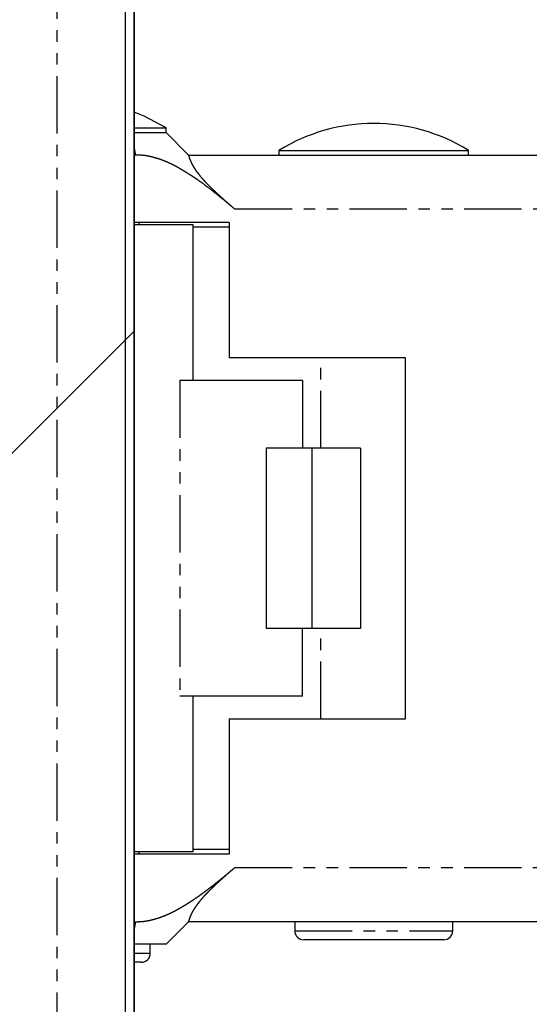
# Model space of a CAD drawing. Extents: x 3323 to 15903, y -8402 to 3697.
# Drawn here: x 7073 to 7085, y 1231 to 1253 of the extents above; entities that cross this region are included whole.
import ezdxf

# ---------------------------------------------------------------- set-up
doc = ezdxf.new("R2010")
doc.units = 0
doc.linetypes.add('PHANTOM', pattern=[2.54, 1.27, -0.254, 0.254, -0.254, 0.254, -0.254])
doc.layers.get('0').update_dxf_attribs({"linetype": 'CONTINUOUS'})
doc.layers.add('__', color=7, linetype='CONTINUOUS')
doc.layers.add('________2D', color=7, linetype='CONTINUOUS')

# ---------------------------------------------------------------- blocks, each defined once
blk = doc.blocks.new('____-31')
at = {"color": 17, "linetype": 'PHANTOM'}
for p, q in [((-208.7, 180), (-208.7, 223)), ((-206.957, 210), (-207, 210.192)), ((-195.874, 208.8), (-204.768, 208.8)), ((-202.864, 203.5), (-202.864, 205.5)), ((-205.982, 205), (-205.982, 198)), ((-202.864, 197.5), (-202.864, 199.5)), ((-204.768, 194.2), (-195.874, 194.2)), ((-207, 192.808), (-206.957, 193)), ((-203.44, 192.8), (-199.94, 192.8)), ((-207, 192.3), (-206.64, 192.3))]:
    blk.add_line(p, q, dxfattribs=at)
at = {"color": 17, "linetype": 'CONTINUOUS'}
for p, q in [((-207.2, 223), (-207.2, 180)), ((-207, 223), (-207, 180)), ((-207, 210.6), (-206.29, 210.6)), ((-207, 210.5), (-206.29, 210.5)), ((-206.29, 210.5), (-206.29, 210.6)), ((-205.79, 210), (-206.29, 210.5)), ((-203.79, 210.1), (-203.79, 210)), ((-203.79, 210.1), (-199.59, 210.1)), ((-199.59, 210), (-199.59, 210.1)), ((-206.957, 210), (-207, 210)), ((-205.79, 210), (-196.14, 210)), ((-204.89, 208.5), (-207, 208.5)), ((-206.89, 208.45), (-206.89, 208.5)), ((-204.89, 208.5), (-204.89, 205.5)), ((-205.69, 208.45), (-207, 208.45)), ((-205.69, 205), (-205.69, 208.45)), ((-204.89, 208.4), (-205.69, 208.4)), ((-200.99, 205.5), (-204.89, 205.5)), ((-200.99, 197.5), (-200.99, 205.5)), ((-203.269, 205), (-205.982, 205)), ((-203.269, 205), (-203.269, 203.5)), ((-204.07, 203.5), (-204.07, 199.5)), ((-203.063, 203.5), (-204.07, 203.5)), ((-203.063, 203.5), (-203.063, 199.5)), ((-201.984, 203.5), (-203.063, 203.5)), ((-201.984, 203.5), (-201.984, 199.5)), ((-203.063, 199.5), (-204.07, 199.5)), ((-203.269, 198), (-203.269, 199.5)), ((-201.984, 199.5), (-203.063, 199.5)), ((-203.269, 198), (-205.982, 198)), ((-205.69, 194.55), (-205.69, 198)), ((-204.89, 197.5), (-204.89, 194.5)), ((-204.89, 197.5), (-200.99, 197.5)), ((-205.69, 194.55), (-207, 194.55)), ((-206.89, 194.5), (-206.89, 194.55)), ((-204.89, 194.6), (-205.69, 194.6)), ((-204.89, 194.5), (-207, 194.5)), ((-207, 193), (-206.957, 193)), ((-206.29, 192.5), (-205.79, 193)), ((-196.14, 193), (-205.79, 193)), ((-203.44, 193), (-203.44, 192.8)), ((-199.94, 192.8), (-199.94, 193)), ((-200.14, 192.6), (-203.24, 192.6)), ((-206.29, 192.5), (-207, 192.5)), ((-206.64, 192.3), (-206.64, 192.5)), ((-206.84, 192.1), (-207, 192.1))]:
    blk.add_line(p, q, dxfattribs=at)
at = {"color": 17, "linetype": 'CONTINUOUS', "flags": 128}
for points in [[(-206.29, 210.6), (-206.779, 210.859), (-207, 210.949)], [(-204.768, 208.8), (-204.776, 208.806), (-204.784, 208.813), (-204.791, 208.819), (-204.799, 208.826), (-204.806, 208.832), (-204.814, 208.839), (-204.822, 208.845), (-204.829, 208.852), (-204.837, 208.858), (-204.845, 208.865), (-204.852, 208.871), (-204.86, 208.877), (-204.867, 208.884), (-204.875, 208.89), (-204.883, 208.897), (-204.89, 208.903), (-204.898, 208.909), (-204.906, 208.916), (-204.913, 208.922), (-204.921, 208.929), (-204.929, 208.935), (-204.936, 208.941), (-204.944, 208.948), (-204.952, 208.954), (-204.959, 208.96), (-204.967, 208.967), (-204.975, 208.973), (-204.983, 208.98), (-204.99, 208.986), (-204.998, 208.992), (-205.006, 208.999), (-205.013, 209.005), (-205.021, 209.011), (-205.029, 209.018), (-205.037, 209.024), (-205.044, 209.03), (-205.052, 209.036), (-205.06, 209.043), (-205.067, 209.049), (-205.075, 209.055), (-205.083, 209.062), (-205.091, 209.068), (-205.098, 209.074), (-205.106, 209.08), (-205.114, 209.087), (-205.122, 209.093), (-205.129, 209.099), (-205.137, 209.105), (-205.145, 209.112), (-205.153, 209.118), (-205.161, 209.124), (-205.168, 209.13), (-205.176, 209.137), (-205.184, 209.143), (-205.192, 209.149), (-205.199, 209.155), (-205.207, 209.162), (-205.215, 209.168), (-205.223, 209.174), (-205.231, 209.18), (-205.238, 209.186), (-205.246, 209.192), (-205.254, 209.199), (-205.262, 209.205), (-205.27, 209.211), (-205.278, 209.217), (-205.285, 209.223), (-205.293, 209.229), (-205.301, 209.235), (-205.308, 209.241), (-205.316, 209.247), (-205.324, 209.253), (-205.331, 209.259), (-205.339, 209.265), (-205.347, 209.271), (-205.354, 209.277), (-205.362, 209.282), (-205.369, 209.288), (-205.377, 209.294), (-205.384, 209.299), (-205.392, 209.305), (-205.399, 209.311), (-205.406, 209.316), (-205.414, 209.322), (-205.421, 209.327), (-205.428, 209.333), (-205.436, 209.338), (-205.443, 209.343), (-205.45, 209.349), (-205.457, 209.354), (-205.465, 209.359), (-205.472, 209.365), (-205.479, 209.37), (-205.486, 209.375), (-205.493, 209.38), (-205.5, 209.385), (-205.507, 209.39), (-205.514, 209.395), (-205.521, 209.4), (-205.528, 209.405), (-205.535, 209.41), (-205.542, 209.415), (-205.549, 209.42), (-205.556, 209.425), (-205.563, 209.43), (-205.569, 209.435), (-205.576, 209.439), (-205.583, 209.444), (-205.59, 209.449), (-205.597, 209.454), (-205.603, 209.458), (-205.61, 209.463), (-205.617, 209.467), (-205.623, 209.472), (-205.63, 209.476), (-205.636, 209.481), (-205.643, 209.485), (-205.65, 209.49), (-205.656, 209.494), (-205.663, 209.498), (-205.669, 209.503), (-205.676, 209.507), (-205.682, 209.511), (-205.688, 209.515), (-205.695, 209.519), (-205.701, 209.524), (-205.707, 209.528), (-205.714, 209.532), (-205.72, 209.536), (-205.726, 209.54), (-205.732, 209.544), (-205.739, 209.548), (-205.745, 209.552), (-205.751, 209.556), (-205.757, 209.559), (-205.763, 209.563), (-205.769, 209.567), (-205.775, 209.571), (-205.781, 209.575), (-205.787, 209.578), (-205.793, 209.582), (-205.799, 209.586), (-205.805, 209.589), (-205.811, 209.593), (-205.816, 209.597), (-205.822, 209.6), (-205.828, 209.604), (-205.833, 209.607), (-205.839, 209.611), (-205.845, 209.614), (-205.85, 209.618), (-205.856, 209.621), (-205.862, 209.625), (-205.867, 209.628), (-205.873, 209.631), (-205.878, 209.635), (-205.883, 209.638), (-205.889, 209.641), (-205.894, 209.645), (-205.9, 209.648), (-205.905, 209.651), (-205.91, 209.654), (-205.915, 209.657), (-205.921, 209.66), (-205.926, 209.664), (-205.931, 209.667), (-205.936, 209.67), (-205.941, 209.673), (-205.946, 209.676), (-205.951, 209.679), (-205.956, 209.682), (-205.961, 209.685), (-205.966, 209.687), (-205.971, 209.69), (-205.976, 209.693), (-205.981, 209.696), (-205.986, 209.699), (-205.99, 209.701), (-205.995, 209.704), (-206, 209.707), (-206.005, 209.71), (-206.009, 209.712), (-206.014, 209.715), (-206.018, 209.717), (-206.023, 209.72), (-206.028, 209.723), (-206.032, 209.725), (-206.037, 209.728), (-206.041, 209.73), (-206.045, 209.732), (-206.05, 209.735), (-206.054, 209.737), (-206.059, 209.74), (-206.063, 209.742), (-206.067, 209.744), (-206.072, 209.747), (-206.076, 209.749), (-206.08, 209.751), (-206.085, 209.754), (-206.089, 209.756), (-206.093, 209.758), (-206.098, 209.761), (-206.102, 209.763), (-206.107, 209.765), (-206.111, 209.767), (-206.115, 209.77), (-206.12, 209.772), (-206.124, 209.774), (-206.129, 209.776), (-206.133, 209.779), (-206.137, 209.781), (-206.142, 209.783), (-206.146, 209.785), (-206.151, 209.788), (-206.155, 209.79), (-206.16, 209.792), (-206.164, 209.794), (-206.169, 209.796), (-206.173, 209.798), (-206.177, 209.801), (-206.182, 209.803), (-206.186, 209.805), (-206.191, 209.807), (-206.195, 209.809), (-206.2, 209.811), (-206.204, 209.813), (-206.209, 209.815), (-206.213, 209.817), (-206.218, 209.819), (-206.222, 209.821), (-206.227, 209.824), (-206.231, 209.826), (-206.236, 209.828), (-206.24, 209.83), (-206.245, 209.832), (-206.249, 209.834), (-206.254, 209.836), (-206.258, 209.838), (-206.263, 209.84), (-206.267, 209.842), (-206.272, 209.844), (-206.277, 209.846), (-206.281, 209.848), (-206.286, 209.849), (-206.29, 209.851), (-206.295, 209.853), (-206.299, 209.855), (-206.304, 209.857), (-206.308, 209.859), (-206.313, 209.861), (-206.318, 209.863), (-206.322, 209.865), (-206.327, 209.867), (-206.331, 209.868), (-206.336, 209.87), (-206.341, 209.872), (-206.345, 209.874), (-206.35, 209.876), (-206.354, 209.878), (-206.359, 209.879), (-206.364, 209.881), (-206.368, 209.883), (-206.373, 209.885), (-206.378, 209.886), (-206.382, 209.888), (-206.387, 209.89), (-206.392, 209.892), (-206.396, 209.893), (-206.401, 209.895), (-206.405, 209.897), (-206.41, 209.898), (-206.415, 209.9), (-206.419, 209.902), (-206.424, 209.903), (-206.429, 209.905), (-206.433, 209.906), (-206.438, 209.908), (-206.443, 209.91), (-206.448, 209.911), (-206.452, 209.913), (-206.457, 209.914), (-206.462, 209.916), (-206.466, 209.917), (-206.471, 209.919), (-206.476, 209.92), (-206.48, 209.922), (-206.485, 209.923), (-206.49, 209.925), (-206.495, 209.926), (-206.499, 209.928), (-206.504, 209.929), (-206.509, 209.931), (-206.514, 209.932), (-206.518, 209.933), (-206.523, 209.935), (-206.528, 209.936), (-206.533, 209.937), (-206.537, 209.939), (-206.542, 209.94), (-206.547, 209.941), (-206.552, 209.943), (-206.556, 209.944), (-206.561, 209.945), (-206.566, 209.947), (-206.571, 209.948), (-206.575, 209.949), (-206.58, 209.95), (-206.585, 209.952), (-206.59, 209.953), (-206.595, 209.954), (-206.599, 209.955), (-206.604, 209.956), (-206.609, 209.958), (-206.614, 209.959), (-206.619, 209.96), (-206.624, 209.961), (-206.628, 209.962), (-206.633, 209.963), (-206.638, 209.964), (-206.643, 209.965), (-206.648, 209.966), (-206.653, 209.968), (-206.657, 209.969), (-206.662, 209.97), (-206.667, 209.971), (-206.672, 209.972), (-206.677, 209.973), (-206.682, 209.974), (-206.687, 209.974), (-206.691, 209.975), (-206.696, 209.976), (-206.701, 209.977), (-206.706, 209.978), (-206.711, 209.979), (-206.716, 209.98), (-206.721, 209.981), (-206.726, 209.981), (-206.73, 209.982), (-206.735, 209.983), (-206.74, 209.984), (-206.745, 209.984), (-206.75, 209.985), (-206.755, 209.986), (-206.76, 209.986), (-206.765, 209.987), (-206.77, 209.988), (-206.774, 209.988), (-206.779, 209.989), (-206.784, 209.99), (-206.789, 209.99), (-206.794, 209.991), (-206.799, 209.991), (-206.804, 209.992), (-206.809, 209.992), (-206.814, 209.993), (-206.819, 209.993), (-206.824, 209.994), (-206.829, 209.994), (-206.833, 209.995), (-206.838, 209.995), (-206.843, 209.996), (-206.848, 209.996), (-206.853, 209.996), (-206.858, 209.997), (-206.863, 209.997), (-206.868, 209.997), (-206.873, 209.998), (-206.878, 209.998), (-206.883, 209.998), (-206.888, 209.998), (-206.893, 209.999), (-206.898, 209.999), (-206.903, 209.999), (-206.908, 209.999), (-206.913, 209.999), (-206.918, 209.999), (-206.923, 210), (-206.928, 210), (-206.933, 210), (-206.938, 210), (-206.942, 210), (-206.947, 210), (-206.952, 210), (-206.957, 210), (-206.957, 210)], [(-204.768, 208.8), (-204.772, 208.803), (-204.775, 208.805), (-204.778, 208.808), (-204.781, 208.811), (-204.784, 208.814), (-204.787, 208.816), (-204.791, 208.819), (-204.794, 208.822), (-204.797, 208.824), (-204.8, 208.827), (-204.803, 208.83), (-204.806, 208.833), (-204.81, 208.835), (-204.813, 208.838), (-204.816, 208.841), (-204.819, 208.843), (-204.822, 208.846), (-204.825, 208.849), (-204.829, 208.852), (-204.832, 208.854), (-204.835, 208.857), (-204.838, 208.86), (-204.841, 208.863), (-204.844, 208.865), (-204.848, 208.868), (-204.851, 208.871), (-204.854, 208.873), (-204.857, 208.876), (-204.86, 208.879), (-204.863, 208.882), (-204.867, 208.884), (-204.87, 208.887), (-204.873, 208.89), (-204.876, 208.893), (-204.879, 208.895), (-204.882, 208.898), (-204.886, 208.901), (-204.889, 208.904), (-204.892, 208.906), (-204.895, 208.909), (-204.898, 208.912), (-204.901, 208.915), (-204.905, 208.917), (-204.908, 208.92), (-204.911, 208.923), (-204.914, 208.925), (-204.917, 208.928), (-204.92, 208.931), (-204.923, 208.934), (-204.927, 208.936), (-204.93, 208.939), (-204.933, 208.942), (-204.936, 208.945), (-204.939, 208.947), (-204.942, 208.95), (-204.945, 208.953), (-204.949, 208.956), (-204.952, 208.958), (-204.955, 208.961), (-204.958, 208.964), (-204.961, 208.967), (-204.964, 208.969), (-204.967, 208.972), (-204.971, 208.975), (-204.974, 208.978), (-204.977, 208.981), (-204.98, 208.983), (-204.983, 208.986), (-204.986, 208.989), (-204.989, 208.992), (-204.993, 208.994), (-204.996, 208.997), (-204.999, 209), (-205.002, 209.003), (-205.005, 209.005), (-205.008, 209.008), (-205.011, 209.011), (-205.014, 209.014), (-205.018, 209.017), (-205.021, 209.019), (-205.024, 209.022), (-205.027, 209.025), (-205.03, 209.028), (-205.033, 209.03), (-205.036, 209.033), (-205.039, 209.036), (-205.043, 209.039), (-205.046, 209.042), (-205.049, 209.044), (-205.052, 209.047), (-205.055, 209.05), (-205.058, 209.053), (-205.061, 209.056), (-205.064, 209.058), (-205.067, 209.061), (-205.071, 209.064), (-205.074, 209.067), (-205.077, 209.07), (-205.08, 209.072), (-205.083, 209.075), (-205.086, 209.078), (-205.089, 209.081), (-205.092, 209.084), (-205.095, 209.087), (-205.098, 209.089), (-205.101, 209.092), (-205.105, 209.095), (-205.108, 209.098), (-205.111, 209.101), (-205.114, 209.103), (-205.117, 209.106), (-205.12, 209.109), (-205.123, 209.112), (-205.126, 209.115), (-205.129, 209.118), (-205.132, 209.12), (-205.135, 209.123), (-205.138, 209.126), (-205.141, 209.129), (-205.145, 209.132), (-205.148, 209.135), (-205.151, 209.138), (-205.154, 209.14), (-205.157, 209.143), (-205.16, 209.146), (-205.163, 209.149), (-205.166, 209.152), (-205.169, 209.155), (-205.172, 209.158), (-205.175, 209.16), (-205.178, 209.163), (-205.181, 209.166), (-205.184, 209.169), (-205.187, 209.172), (-205.19, 209.175), (-205.194, 209.178), (-205.197, 209.18), (-205.2, 209.183), (-205.203, 209.186), (-205.206, 209.189), (-205.209, 209.192), (-205.212, 209.195), (-205.215, 209.198), (-205.218, 209.201), (-205.221, 209.204), (-205.224, 209.206), (-205.227, 209.209), (-205.23, 209.212), (-205.233, 209.215), (-205.236, 209.218), (-205.239, 209.221), (-205.242, 209.224), (-205.245, 209.227), (-205.248, 209.23), (-205.251, 209.233), (-205.254, 209.236), (-205.257, 209.238), (-205.26, 209.241), (-205.263, 209.244), (-205.266, 209.247), (-205.269, 209.25), (-205.272, 209.253), (-205.275, 209.256), (-205.278, 209.259), (-205.281, 209.262), (-205.284, 209.265), (-205.287, 209.268), (-205.29, 209.271), (-205.293, 209.274), (-205.296, 209.277), (-205.299, 209.28), (-205.302, 209.282), (-205.305, 209.285), (-205.308, 209.288), (-205.311, 209.291), (-205.314, 209.294), (-205.317, 209.297), (-205.32, 209.3), (-205.323, 209.303), (-205.325, 209.306), (-205.328, 209.309), (-205.331, 209.312), (-205.334, 209.315), (-205.337, 209.318), (-205.34, 209.321), (-205.343, 209.324), (-205.346, 209.327), (-205.349, 209.33), (-205.352, 209.333), (-205.355, 209.336), (-205.358, 209.339), (-205.361, 209.342), (-205.364, 209.345), (-205.367, 209.348), (-205.37, 209.351), (-205.372, 209.354), (-205.375, 209.357), (-205.378, 209.36), (-205.381, 209.363), (-205.384, 209.366), (-205.386, 209.368), (-205.389, 209.371), (-205.392, 209.374), (-205.395, 209.377), (-205.397, 209.38), (-205.4, 209.383), (-205.403, 209.386), (-205.406, 209.388), (-205.408, 209.391), (-205.411, 209.394), (-205.413, 209.397), (-205.416, 209.4), (-205.419, 209.402), (-205.421, 209.405), (-205.424, 209.408), (-205.426, 209.411), (-205.429, 209.413), (-205.431, 209.416), (-205.434, 209.419), (-205.436, 209.421), (-205.439, 209.424), (-205.441, 209.427), (-205.443, 209.429), (-205.446, 209.432), (-205.448, 209.435), (-205.451, 209.437), (-205.453, 209.44), (-205.455, 209.442), (-205.457, 209.445), (-205.46, 209.447), (-205.462, 209.45), (-205.464, 209.453), (-205.467, 209.455), (-205.469, 209.458), (-205.471, 209.46), (-205.473, 209.463), (-205.475, 209.465), (-205.477, 209.467), (-205.48, 209.47), (-205.482, 209.472), (-205.484, 209.475), (-205.486, 209.477), (-205.488, 209.48), (-205.49, 209.482), (-205.492, 209.484), (-205.494, 209.487), (-205.496, 209.489), (-205.498, 209.492), (-205.5, 209.494), (-205.502, 209.496), (-205.504, 209.498), (-205.506, 209.501), (-205.508, 209.503), (-205.51, 209.505), (-205.511, 209.508), (-205.513, 209.51), (-205.515, 209.512), (-205.517, 209.514), (-205.519, 209.517), (-205.52, 209.519), (-205.522, 209.521), (-205.524, 209.523), (-205.526, 209.525), (-205.527, 209.527), (-205.529, 209.53), (-205.531, 209.532), (-205.533, 209.534), (-205.534, 209.536), (-205.536, 209.538), (-205.538, 209.54), (-205.539, 209.542), (-205.541, 209.544), (-205.543, 209.546), (-205.544, 209.548), (-205.546, 209.55), (-205.547, 209.552), (-205.549, 209.554), (-205.55, 209.556), (-205.552, 209.558), (-205.554, 209.56), (-205.555, 209.562), (-205.557, 209.564), (-205.558, 209.566), (-205.56, 209.568), (-205.561, 209.57), (-205.563, 209.572), (-205.564, 209.574), (-205.565, 209.575), (-205.567, 209.577), (-205.568, 209.579), (-205.57, 209.581), (-205.571, 209.583), (-205.572, 209.584), (-205.574, 209.586), (-205.575, 209.588), (-205.576, 209.59), (-205.578, 209.591), (-205.579, 209.593), (-205.58, 209.595), (-205.582, 209.597), (-205.583, 209.598), (-205.584, 209.6), (-205.585, 209.602), (-205.587, 209.603), (-205.588, 209.605), (-205.589, 209.607), (-205.59, 209.608), (-205.591, 209.61), (-205.593, 209.611), (-205.594, 209.613), (-205.595, 209.614), (-205.596, 209.616), (-205.597, 209.617), (-205.598, 209.619), (-205.599, 209.621), (-205.601, 209.622), (-205.602, 209.623), (-205.603, 209.625), (-205.604, 209.626), (-205.605, 209.628), (-205.606, 209.629), (-205.607, 209.631), (-205.608, 209.632), (-205.609, 209.634), (-205.61, 209.635), (-205.611, 209.636), (-205.612, 209.638), (-205.613, 209.639), (-205.614, 209.641), (-205.615, 209.642), (-205.616, 209.644), (-205.617, 209.645), (-205.618, 209.646), (-205.619, 209.648), (-205.62, 209.649), (-205.621, 209.651), (-205.622, 209.652), (-205.623, 209.653), (-205.624, 209.655), (-205.625, 209.656), (-205.626, 209.658), (-205.627, 209.659), (-205.628, 209.66), (-205.628, 209.662), (-205.629, 209.663), (-205.63, 209.665), (-205.631, 209.666), (-205.632, 209.667), (-205.633, 209.669), (-205.634, 209.67), (-205.635, 209.672), (-205.636, 209.673), (-205.637, 209.674), (-205.638, 209.676), (-205.639, 209.677), (-205.64, 209.678), (-205.641, 209.68), (-205.641, 209.681), (-205.642, 209.683), (-205.643, 209.684), (-205.644, 209.685), (-205.645, 209.687), (-205.646, 209.688), (-205.647, 209.689), (-205.648, 209.691), (-205.649, 209.692), (-205.649, 209.694), (-205.65, 209.695), (-205.651, 209.696), (-205.652, 209.698), (-205.653, 209.699), (-205.654, 209.7), (-205.655, 209.702), (-205.655, 209.703), (-205.656, 209.704), (-205.657, 209.706), (-205.658, 209.707), (-205.659, 209.708), (-205.66, 209.71), (-205.66, 209.711), (-205.661, 209.712), (-205.662, 209.714), (-205.663, 209.715), (-205.664, 209.716), (-205.665, 209.718), (-205.665, 209.719), (-205.666, 209.72), (-205.667, 209.722), (-205.668, 209.723), (-205.669, 209.724), (-205.669, 209.726), (-205.67, 209.727), (-205.671, 209.728), (-205.672, 209.73), (-205.673, 209.731), (-205.673, 209.732), (-205.674, 209.734), (-205.675, 209.735), (-205.676, 209.736), (-205.676, 209.737), (-205.677, 209.739), (-205.678, 209.74), (-205.679, 209.741), (-205.679, 209.743), (-205.68, 209.744), (-205.681, 209.745), (-205.682, 209.746), (-205.682, 209.748), (-205.683, 209.749), (-205.684, 209.75), (-205.685, 209.752), (-205.685, 209.753), (-205.686, 209.754), (-205.687, 209.755), (-205.687, 209.757), (-205.688, 209.758), (-205.689, 209.759), (-205.69, 209.76), (-205.69, 209.762), (-205.691, 209.763), (-205.692, 209.764), (-205.692, 209.765), (-205.693, 209.767), (-205.694, 209.768), (-205.694, 209.769), (-205.695, 209.77), (-205.696, 209.772), (-205.696, 209.773), (-205.697, 209.774), (-205.698, 209.775), (-205.698, 209.777), (-205.699, 209.778), (-205.7, 209.779), (-205.7, 209.78), (-205.701, 209.781), (-205.702, 209.783), (-205.702, 209.784), (-205.703, 209.785), (-205.704, 209.786), (-205.704, 209.787), (-205.705, 209.789), (-205.705, 209.79), (-205.706, 209.791), (-205.707, 209.792), (-205.707, 209.793), (-205.708, 209.795), (-205.708, 209.796), (-205.709, 209.797), (-205.71, 209.798), (-205.71, 209.799), (-205.711, 209.801), (-205.711, 209.802), (-205.712, 209.803), (-205.713, 209.804), (-205.713, 209.805), (-205.714, 209.807), (-205.714, 209.808), (-205.715, 209.809), (-205.716, 209.81), (-205.716, 209.812), (-205.717, 209.813), (-205.717, 209.814), (-205.718, 209.815), (-205.719, 209.817), (-205.719, 209.818), (-205.72, 209.819), (-205.72, 209.82), (-205.721, 209.822), (-205.722, 209.823), (-205.722, 209.824), (-205.723, 209.825), (-205.724, 209.827), (-205.724, 209.828), (-205.725, 209.829), (-205.725, 209.831), (-205.726, 209.832), (-205.727, 209.833), (-205.727, 209.835), (-205.728, 209.836), (-205.728, 209.837), (-205.729, 209.839), (-205.73, 209.84), (-205.73, 209.841), (-205.731, 209.843), (-205.731, 209.844), (-205.732, 209.845), (-205.733, 209.847), (-205.733, 209.848), (-205.734, 209.849), (-205.734, 209.851), (-205.735, 209.852), (-205.736, 209.853), (-205.736, 209.855), (-205.737, 209.856), (-205.737, 209.858), (-205.738, 209.859), (-205.739, 209.86), (-205.739, 209.862), (-205.74, 209.863), (-205.741, 209.865), (-205.741, 209.866), (-205.742, 209.867), (-205.742, 209.869), (-205.743, 209.87), (-205.744, 209.872), (-205.744, 209.873), (-205.745, 209.875), (-205.745, 209.876), (-205.746, 209.877), (-205.747, 209.879), (-205.747, 209.88), (-205.748, 209.882), (-205.748, 209.883), (-205.749, 209.885), (-205.75, 209.886), (-205.75, 209.888), (-205.751, 209.889), (-205.751, 209.89), (-205.752, 209.892), (-205.753, 209.893), (-205.753, 209.895), (-205.754, 209.896), (-205.754, 209.898), (-205.755, 209.899), (-205.755, 209.9), (-205.756, 209.902), (-205.757, 209.903), (-205.757, 209.904), (-205.758, 209.906), (-205.758, 209.907), (-205.759, 209.908), (-205.759, 209.91), (-205.76, 209.911), (-205.76, 209.912), (-205.761, 209.914), (-205.761, 209.915), (-205.762, 209.916), (-205.762, 209.918), (-205.763, 209.919), (-205.763, 209.92), (-205.764, 209.922), (-205.764, 209.923), (-205.764, 209.924), (-205.765, 209.925), (-205.765, 209.927), (-205.766, 209.928), (-205.766, 209.929), (-205.767, 209.93), (-205.767, 209.932), (-205.768, 209.933), (-205.768, 209.934), (-205.768, 209.935), (-205.769, 209.936), (-205.769, 209.938), (-205.77, 209.939), (-205.77, 209.94), (-205.77, 209.941), (-205.771, 209.942), (-205.771, 209.943), (-205.771, 209.945), (-205.772, 209.946), (-205.772, 209.947), (-205.773, 209.948), (-205.773, 209.949), (-205.773, 209.95), (-205.774, 209.951), (-205.774, 209.953), (-205.774, 209.954), (-205.775, 209.955), (-205.775, 209.956), (-205.775, 209.957), (-205.776, 209.958), (-205.776, 209.959), (-205.776, 209.96), (-205.776, 209.961), (-205.777, 209.962), (-205.777, 209.963), (-205.777, 209.964), (-205.778, 209.965), (-205.778, 209.966), (-205.778, 209.967), (-205.778, 209.968), (-205.779, 209.969), (-205.779, 209.97), (-205.779, 209.971), (-205.78, 209.972), (-205.78, 209.973), (-205.78, 209.974), (-205.78, 209.975), (-205.781, 209.976), (-205.781, 209.976), (-205.781, 209.977), (-205.781, 209.978), (-205.782, 209.979), (-205.782, 209.98), (-205.782, 209.98), (-205.782, 209.981), (-205.782, 209.982), (-205.783, 209.983), (-205.783, 209.983), (-205.783, 209.984), (-205.783, 209.985), (-205.784, 209.985), (-205.784, 209.986), (-205.784, 209.987), (-205.784, 209.987), (-205.784, 209.988), (-205.785, 209.988), (-205.785, 209.989), (-205.785, 209.99), (-205.785, 209.99), (-205.785, 209.991), (-205.786, 209.991), (-205.786, 209.992), (-205.786, 209.992), (-205.786, 209.993), (-205.786, 209.993), (-205.786, 209.993), (-205.787, 209.994), (-205.787, 209.994), (-205.787, 209.995), (-205.787, 209.995), (-205.787, 209.995), (-205.787, 209.996), (-205.788, 209.996), (-205.788, 209.997), (-205.788, 209.997), (-205.788, 209.997), (-205.788, 209.997), (-205.788, 209.998), (-205.789, 209.998), (-205.789, 209.998), (-205.789, 209.998), (-205.789, 209.999), (-205.789, 209.999), (-205.789, 209.999), (-205.789, 209.999), (-205.789, 209.999), (-205.79, 209.999), (-205.79, 210), (-205.79, 210)], [(-206.957, 193), (-206.952, 193), (-206.947, 193), (-206.942, 193), (-206.937, 193), (-206.932, 193), (-206.927, 193), (-206.922, 193), (-206.917, 193.001), (-206.912, 193.001), (-206.907, 193.001), (-206.902, 193.001), (-206.897, 193.001), (-206.893, 193.001), (-206.888, 193.002), (-206.883, 193.002), (-206.878, 193.002), (-206.873, 193.002), (-206.868, 193.003), (-206.863, 193.003), (-206.858, 193.003), (-206.853, 193.004), (-206.848, 193.004), (-206.843, 193.004), (-206.838, 193.005), (-206.833, 193.005), (-206.828, 193.006), (-206.823, 193.006), (-206.818, 193.007), (-206.813, 193.007), (-206.808, 193.008), (-206.803, 193.008), (-206.798, 193.009), (-206.793, 193.009), (-206.788, 193.01), (-206.784, 193.01), (-206.779, 193.011), (-206.774, 193.012), (-206.769, 193.012), (-206.764, 193.013), (-206.759, 193.014), (-206.754, 193.014), (-206.749, 193.015), (-206.744, 193.016), (-206.739, 193.016), (-206.734, 193.017), (-206.73, 193.018), (-206.725, 193.019), (-206.72, 193.02), (-206.715, 193.02), (-206.71, 193.021), (-206.705, 193.022), (-206.7, 193.023), (-206.695, 193.024), (-206.69, 193.025), (-206.686, 193.026), (-206.681, 193.027), (-206.676, 193.028), (-206.671, 193.029), (-206.666, 193.03), (-206.661, 193.031), (-206.656, 193.032), (-206.651, 193.033), (-206.647, 193.034), (-206.642, 193.035), (-206.637, 193.036), (-206.632, 193.037), (-206.627, 193.038), (-206.622, 193.039), (-206.618, 193.04), (-206.613, 193.042), (-206.608, 193.043), (-206.603, 193.044), (-206.598, 193.045), (-206.593, 193.046), (-206.589, 193.048), (-206.584, 193.049), (-206.579, 193.05), (-206.574, 193.051), (-206.569, 193.052), (-206.565, 193.054), (-206.56, 193.055), (-206.555, 193.056), (-206.55, 193.058), (-206.545, 193.059), (-206.541, 193.06), (-206.536, 193.062), (-206.531, 193.063), (-206.526, 193.064), (-206.522, 193.066), (-206.517, 193.067), (-206.512, 193.069), (-206.507, 193.07), (-206.503, 193.071), (-206.498, 193.073), (-206.493, 193.074), (-206.488, 193.076), (-206.484, 193.077), (-206.479, 193.079), (-206.474, 193.08), (-206.469, 193.082), (-206.465, 193.083), (-206.46, 193.085), (-206.455, 193.086), (-206.451, 193.088), (-206.446, 193.089), (-206.441, 193.091), (-206.436, 193.093), (-206.432, 193.094), (-206.427, 193.096), (-206.422, 193.097), (-206.418, 193.099), (-206.413, 193.101), (-206.408, 193.102), (-206.404, 193.104), (-206.399, 193.106), (-206.394, 193.107), (-206.39, 193.109), (-206.385, 193.111), (-206.38, 193.113), (-206.376, 193.114), (-206.371, 193.116), (-206.366, 193.118), (-206.362, 193.12), (-206.357, 193.121), (-206.352, 193.123), (-206.348, 193.125), (-206.343, 193.127), (-206.339, 193.129), (-206.334, 193.131), (-206.329, 193.132), (-206.325, 193.134), (-206.32, 193.136), (-206.316, 193.138), (-206.311, 193.14), (-206.306, 193.142), (-206.302, 193.144), (-206.297, 193.146), (-206.293, 193.148), (-206.288, 193.15), (-206.283, 193.151), (-206.279, 193.153), (-206.274, 193.155), (-206.27, 193.157), (-206.265, 193.159), (-206.261, 193.161), (-206.256, 193.163), (-206.252, 193.165), (-206.247, 193.167), (-206.243, 193.169), (-206.238, 193.171), (-206.234, 193.173), (-206.229, 193.175), (-206.225, 193.177), (-206.22, 193.18), (-206.216, 193.182), (-206.211, 193.184), (-206.207, 193.186), (-206.202, 193.188), (-206.198, 193.19), (-206.193, 193.192), (-206.189, 193.194), (-206.184, 193.196), (-206.18, 193.198), (-206.175, 193.201), (-206.171, 193.203), (-206.166, 193.205), (-206.162, 193.207), (-206.157, 193.209), (-206.153, 193.211), (-206.149, 193.214), (-206.144, 193.216), (-206.14, 193.218), (-206.135, 193.22), (-206.131, 193.222), (-206.126, 193.225), (-206.122, 193.227), (-206.118, 193.229), (-206.113, 193.231), (-206.109, 193.234), (-206.104, 193.236), (-206.1, 193.238), (-206.096, 193.24), (-206.091, 193.243), (-206.087, 193.245), (-206.083, 193.247), (-206.078, 193.25), (-206.074, 193.252), (-206.07, 193.254), (-206.065, 193.257), (-206.061, 193.259), (-206.057, 193.261), (-206.052, 193.264), (-206.048, 193.266), (-206.044, 193.269), (-206.039, 193.271), (-206.035, 193.273), (-206.031, 193.276), (-206.026, 193.278), (-206.022, 193.281), (-206.018, 193.283), (-206.013, 193.285), (-206.009, 193.288), (-206.005, 193.29), (-206, 193.293), (-205.996, 193.295), (-205.992, 193.297), (-205.988, 193.3), (-205.983, 193.302), (-205.979, 193.305), (-205.975, 193.307), (-205.97, 193.31), (-205.966, 193.312), (-205.962, 193.315), (-205.958, 193.317), (-205.953, 193.32), (-205.949, 193.322), (-205.945, 193.325), (-205.94, 193.327), (-205.936, 193.33), (-205.932, 193.332), (-205.928, 193.335), (-205.923, 193.337), (-205.919, 193.34), (-205.915, 193.342), (-205.911, 193.345), (-205.906, 193.347), (-205.902, 193.35), (-205.898, 193.352), (-205.894, 193.355), (-205.889, 193.357), (-205.885, 193.36), (-205.881, 193.363), (-205.877, 193.365), (-205.873, 193.368), (-205.868, 193.37), (-205.864, 193.373), (-205.86, 193.375), (-205.856, 193.378), (-205.851, 193.381), (-205.847, 193.383), (-205.843, 193.386), (-205.839, 193.388), (-205.835, 193.391), (-205.83, 193.394), (-205.826, 193.396), (-205.822, 193.399), (-205.818, 193.402), (-205.814, 193.404), (-205.81, 193.407), (-205.805, 193.409), (-205.801, 193.412), (-205.797, 193.415), (-205.793, 193.417), (-205.789, 193.42), (-205.784, 193.423), (-205.78, 193.425), (-205.776, 193.428), (-205.772, 193.431), (-205.768, 193.433), (-205.764, 193.436), (-205.76, 193.439), (-205.755, 193.442), (-205.751, 193.444), (-205.747, 193.447), (-205.743, 193.45), (-205.739, 193.452), (-205.735, 193.455), (-205.73, 193.458), (-205.726, 193.461), (-205.722, 193.463), (-205.718, 193.466), (-205.714, 193.469), (-205.71, 193.471), (-205.706, 193.474), (-205.702, 193.477), (-205.697, 193.48), (-205.693, 193.482), (-205.689, 193.485), (-205.685, 193.488), (-205.681, 193.491), (-205.677, 193.494), (-205.673, 193.496), (-205.669, 193.499), (-205.665, 193.502), (-205.66, 193.505), (-205.656, 193.507), (-205.652, 193.51), (-205.648, 193.513), (-205.644, 193.516), (-205.64, 193.519), (-205.636, 193.521), (-205.632, 193.524), (-205.628, 193.527), (-205.624, 193.53), (-205.619, 193.533), (-205.615, 193.536), (-205.611, 193.538), (-205.607, 193.541), (-205.603, 193.544), (-205.599, 193.547), (-205.595, 193.55), (-205.591, 193.553), (-205.587, 193.555), (-205.583, 193.558), (-205.579, 193.561), (-205.575, 193.564), (-205.571, 193.567), (-205.566, 193.57), (-205.562, 193.573), (-205.558, 193.576), (-205.554, 193.578), (-205.55, 193.581), (-205.546, 193.584), (-205.542, 193.587), (-205.538, 193.59), (-205.534, 193.593), (-205.53, 193.596), (-205.526, 193.599), (-205.522, 193.602), (-205.518, 193.605), (-205.514, 193.607), (-205.51, 193.61), (-205.506, 193.613), (-205.502, 193.616), (-205.498, 193.619), (-205.494, 193.622), (-205.49, 193.625), (-205.486, 193.628), (-205.482, 193.631), (-205.478, 193.634), (-205.474, 193.637), (-205.47, 193.64), (-205.466, 193.643), (-205.462, 193.646), (-205.458, 193.649), (-205.454, 193.652), (-205.45, 193.654), (-205.446, 193.657), (-205.442, 193.66), (-205.438, 193.663), (-205.433, 193.666), (-205.429, 193.669), (-205.425, 193.672), (-205.421, 193.675), (-205.417, 193.678), (-205.413, 193.681), (-205.409, 193.684), (-205.406, 193.687), (-205.402, 193.69), (-205.398, 193.693), (-205.394, 193.696), (-205.39, 193.699), (-205.386, 193.702), (-205.382, 193.705), (-205.378, 193.708), (-205.374, 193.711), (-205.37, 193.714), (-205.366, 193.717), (-205.362, 193.72), (-205.358, 193.723), (-205.354, 193.726), (-205.35, 193.729), (-205.346, 193.732), (-205.342, 193.735), (-205.338, 193.738), (-205.334, 193.741), (-205.33, 193.744), (-205.326, 193.747), (-205.322, 193.75), (-205.318, 193.753), (-205.314, 193.756), (-205.31, 193.759), (-205.306, 193.762), (-205.302, 193.765), (-205.298, 193.768), (-205.294, 193.771), (-205.29, 193.774), (-205.286, 193.777), (-205.282, 193.781), (-205.278, 193.784), (-205.275, 193.787), (-205.271, 193.79), (-205.267, 193.793), (-205.263, 193.796), (-205.259, 193.799), (-205.255, 193.802), (-205.251, 193.805), (-205.247, 193.808), (-205.243, 193.811), (-205.239, 193.814), (-205.235, 193.817), (-205.231, 193.82), (-205.227, 193.823), (-205.223, 193.826), (-205.219, 193.83), (-205.216, 193.833), (-205.212, 193.836), (-205.208, 193.839), (-205.204, 193.842), (-205.2, 193.845), (-205.196, 193.848), (-205.192, 193.851), (-205.188, 193.854), (-205.184, 193.857), (-205.18, 193.86), (-205.176, 193.863), (-205.172, 193.867), (-205.169, 193.87), (-205.165, 193.873), (-205.161, 193.876), (-205.157, 193.879), (-205.153, 193.882), (-205.149, 193.885), (-205.145, 193.888), (-205.141, 193.891), (-205.137, 193.895), (-205.133, 193.898), (-205.13, 193.901), (-205.126, 193.904), (-205.122, 193.907), (-205.118, 193.91), (-205.114, 193.913), (-205.11, 193.916), (-205.106, 193.919), (-205.102, 193.923), (-205.098, 193.926), (-205.095, 193.929), (-205.091, 193.932), (-205.087, 193.935), (-205.083, 193.938), (-205.079, 193.941), (-205.075, 193.945), (-205.071, 193.948), (-205.067, 193.951), (-205.064, 193.954), (-205.06, 193.957), (-205.056, 193.96), (-205.052, 193.963), (-205.048, 193.967), (-205.044, 193.97), (-205.04, 193.973), (-205.036, 193.976), (-205.033, 193.979), (-205.029, 193.982), (-205.025, 193.985), (-205.021, 193.989), (-205.017, 193.992), (-205.013, 193.995), (-205.009, 193.998), (-205.006, 194.001), (-205.002, 194.004), (-204.998, 194.008), (-204.994, 194.011), (-204.99, 194.014), (-204.986, 194.017), (-204.983, 194.02), (-204.979, 194.024), (-204.975, 194.027), (-204.971, 194.03), (-204.967, 194.033), (-204.963, 194.036), (-204.959, 194.039), (-204.956, 194.043), (-204.952, 194.046), (-204.948, 194.049), (-204.944, 194.052), (-204.94, 194.055), (-204.936, 194.059), (-204.933, 194.062), (-204.929, 194.065), (-204.925, 194.068), (-204.921, 194.071), (-204.917, 194.075), (-204.913, 194.078), (-204.91, 194.081), (-204.906, 194.084), (-204.902, 194.087), (-204.898, 194.091), (-204.894, 194.094), (-204.89, 194.097), (-204.887, 194.1), (-204.883, 194.103), (-204.879, 194.107), (-204.875, 194.11), (-204.871, 194.113), (-204.867, 194.116), (-204.864, 194.119), (-204.86, 194.123), (-204.856, 194.126), (-204.852, 194.129), (-204.848, 194.132), (-204.845, 194.135), (-204.841, 194.139), (-204.837, 194.142), (-204.833, 194.145), (-204.829, 194.148), (-204.825, 194.152), (-204.822, 194.155), (-204.818, 194.158), (-204.814, 194.161), (-204.81, 194.164), (-204.806, 194.168), (-204.803, 194.171), (-204.799, 194.174), (-204.795, 194.177), (-204.791, 194.181), (-204.787, 194.184), (-204.784, 194.187), (-204.78, 194.19), (-204.776, 194.194), (-204.772, 194.197), (-204.768, 194.2), (-204.768, 194.2)], [(-205.79, 193), (-205.79, 193.001), (-205.79, 193.001), (-205.789, 193.001), (-205.789, 193.001), (-205.789, 193.001), (-205.789, 193.001), (-205.789, 193.001), (-205.789, 193.001), (-205.789, 193.001), (-205.789, 193.001), (-205.789, 193.001), (-205.789, 193.001), (-205.789, 193.001), (-205.789, 193.002), (-205.789, 193.002), (-205.789, 193.002), (-205.789, 193.002), (-205.789, 193.002), (-205.788, 193.002), (-205.788, 193.002), (-205.788, 193.002), (-205.788, 193.003), (-205.788, 193.003), (-205.788, 193.003), (-205.788, 193.003), (-205.788, 193.003), (-205.788, 193.003), (-205.788, 193.003), (-205.788, 193.004), (-205.788, 193.004), (-205.788, 193.004), (-205.788, 193.004), (-205.787, 193.004), (-205.787, 193.004), (-205.787, 193.005), (-205.787, 193.005), (-205.787, 193.005), (-205.787, 193.005), (-205.787, 193.005), (-205.787, 193.006), (-205.787, 193.006), (-205.787, 193.006), (-205.787, 193.006), (-205.787, 193.006), (-205.786, 193.007), (-205.786, 193.007), (-205.786, 193.007), (-205.786, 193.007), (-205.786, 193.008), (-205.786, 193.008), (-205.786, 193.008), (-205.786, 193.008), (-205.786, 193.008), (-205.786, 193.009), (-205.786, 193.009), (-205.785, 193.009), (-205.785, 193.01), (-205.785, 193.01), (-205.785, 193.01), (-205.785, 193.01), (-205.785, 193.011), (-205.785, 193.011), (-205.785, 193.011), (-205.785, 193.011), (-205.785, 193.012), (-205.785, 193.012), (-205.784, 193.012), (-205.784, 193.013), (-205.784, 193.013), (-205.784, 193.013), (-205.784, 193.014), (-205.784, 193.014), (-205.784, 193.014), (-205.784, 193.014), (-205.784, 193.015), (-205.783, 193.015), (-205.783, 193.015), (-205.783, 193.016), (-205.783, 193.016), (-205.783, 193.016), (-205.783, 193.017), (-205.783, 193.017), (-205.783, 193.017), (-205.783, 193.018), (-205.782, 193.018), (-205.782, 193.019), (-205.782, 193.019), (-205.782, 193.019), (-205.782, 193.02), (-205.782, 193.02), (-205.782, 193.02), (-205.782, 193.021), (-205.781, 193.021), (-205.781, 193.022), (-205.781, 193.022), (-205.781, 193.022), (-205.781, 193.023), (-205.781, 193.023), (-205.781, 193.024), (-205.781, 193.024), (-205.78, 193.024), (-205.78, 193.025), (-205.78, 193.025), (-205.78, 193.026), (-205.78, 193.026), (-205.78, 193.027), (-205.78, 193.027), (-205.779, 193.027), (-205.779, 193.028), (-205.779, 193.028), (-205.779, 193.029), (-205.779, 193.029), (-205.779, 193.03), (-205.779, 193.03), (-205.778, 193.031), (-205.778, 193.031), (-205.778, 193.032), (-205.778, 193.032), (-205.778, 193.032), (-205.778, 193.033), (-205.778, 193.033), (-205.777, 193.034), (-205.777, 193.034), (-205.777, 193.035), (-205.777, 193.035), (-205.777, 193.036), (-205.777, 193.036), (-205.776, 193.037), (-205.776, 193.037), (-205.776, 193.038), (-205.776, 193.039), (-205.776, 193.039), (-205.776, 193.04), (-205.775, 193.04), (-205.775, 193.041), (-205.775, 193.041), (-205.775, 193.042), (-205.775, 193.042), (-205.775, 193.043), (-205.774, 193.043), (-205.774, 193.044), (-205.774, 193.044), (-205.774, 193.045), (-205.774, 193.046), (-205.773, 193.046), (-205.773, 193.047), (-205.773, 193.047), (-205.773, 193.048), (-205.773, 193.049), (-205.772, 193.049), (-205.772, 193.05), (-205.772, 193.05), (-205.772, 193.051), (-205.772, 193.052), (-205.772, 193.052), (-205.771, 193.053), (-205.771, 193.053), (-205.771, 193.054), (-205.771, 193.055), (-205.77, 193.055), (-205.77, 193.056), (-205.77, 193.056), (-205.77, 193.057), (-205.77, 193.058), (-205.769, 193.058), (-205.769, 193.059), (-205.769, 193.06), (-205.769, 193.06), (-205.769, 193.061), (-205.768, 193.062), (-205.768, 193.062), (-205.768, 193.063), (-205.768, 193.064), (-205.767, 193.064), (-205.767, 193.065), (-205.767, 193.066), (-205.767, 193.066), (-205.766, 193.067), (-205.766, 193.068), (-205.766, 193.069), (-205.766, 193.069), (-205.766, 193.07), (-205.765, 193.071), (-205.765, 193.071), (-205.765, 193.072), (-205.765, 193.073), (-205.764, 193.074), (-205.764, 193.074), (-205.764, 193.075), (-205.764, 193.076), (-205.763, 193.077), (-205.763, 193.077), (-205.763, 193.078), (-205.763, 193.079), (-205.762, 193.08), (-205.762, 193.08), (-205.762, 193.081), (-205.761, 193.082), (-205.761, 193.083), (-205.761, 193.083), (-205.761, 193.084), (-205.76, 193.085), (-205.76, 193.086), (-205.76, 193.087), (-205.76, 193.087), (-205.759, 193.088), (-205.759, 193.089), (-205.759, 193.09), (-205.758, 193.091), (-205.758, 193.091), (-205.758, 193.092), (-205.757, 193.093), (-205.757, 193.094), (-205.757, 193.095), (-205.757, 193.095), (-205.756, 193.096), (-205.756, 193.097), (-205.756, 193.098), (-205.755, 193.099), (-205.755, 193.1), (-205.755, 193.1), (-205.754, 193.101), (-205.754, 193.102), (-205.754, 193.103), (-205.753, 193.104), (-205.753, 193.105), (-205.753, 193.106), (-205.752, 193.107), (-205.752, 193.107), (-205.752, 193.108), (-205.751, 193.109), (-205.751, 193.11), (-205.751, 193.111), (-205.75, 193.112), (-205.75, 193.113), (-205.75, 193.114), (-205.749, 193.114), (-205.749, 193.115), (-205.748, 193.116), (-205.748, 193.117), (-205.748, 193.118), (-205.747, 193.119), (-205.747, 193.12), (-205.747, 193.121), (-205.746, 193.122), (-205.746, 193.123), (-205.746, 193.124), (-205.745, 193.125), (-205.745, 193.126), (-205.744, 193.127), (-205.744, 193.127), (-205.744, 193.128), (-205.743, 193.129), (-205.743, 193.13), (-205.742, 193.131), (-205.742, 193.132), (-205.742, 193.133), (-205.741, 193.134), (-205.741, 193.135), (-205.74, 193.136), (-205.74, 193.137), (-205.739, 193.138), (-205.739, 193.139), (-205.739, 193.14), (-205.738, 193.141), (-205.738, 193.142), (-205.737, 193.143), (-205.737, 193.144), (-205.736, 193.145), (-205.736, 193.146), (-205.736, 193.147), (-205.735, 193.148), (-205.735, 193.149), (-205.734, 193.15), (-205.734, 193.151), (-205.733, 193.152), (-205.733, 193.153), (-205.732, 193.154), (-205.732, 193.155), (-205.731, 193.156), (-205.731, 193.157), (-205.73, 193.159), (-205.73, 193.16), (-205.729, 193.161), (-205.729, 193.162), (-205.729, 193.163), (-205.728, 193.164), (-205.728, 193.165), (-205.727, 193.166), (-205.727, 193.167), (-205.726, 193.168), (-205.726, 193.169), (-205.725, 193.17), (-205.724, 193.171), (-205.724, 193.172), (-205.723, 193.174), (-205.723, 193.175), (-205.722, 193.176), (-205.722, 193.177), (-205.721, 193.178), (-205.721, 193.179), (-205.72, 193.18), (-205.72, 193.181), (-205.719, 193.182), (-205.719, 193.184), (-205.718, 193.185), (-205.718, 193.186), (-205.717, 193.187), (-205.716, 193.188), (-205.716, 193.189), (-205.715, 193.19), (-205.715, 193.192), (-205.714, 193.193), (-205.714, 193.194), (-205.713, 193.195), (-205.712, 193.196), (-205.712, 193.197), (-205.711, 193.199), (-205.711, 193.2), (-205.71, 193.201), (-205.71, 193.202), (-205.709, 193.203), (-205.708, 193.204), (-205.708, 193.206), (-205.707, 193.207), (-205.706, 193.208), (-205.706, 193.209), (-205.705, 193.21), (-205.705, 193.212), (-205.704, 193.213), (-205.703, 193.214), (-205.703, 193.215), (-205.702, 193.216), (-205.701, 193.218), (-205.701, 193.219), (-205.7, 193.22), (-205.7, 193.221), (-205.699, 193.223), (-205.698, 193.224), (-205.698, 193.225), (-205.697, 193.226), (-205.696, 193.227), (-205.696, 193.229), (-205.695, 193.23), (-205.694, 193.231), (-205.694, 193.232), (-205.693, 193.234), (-205.692, 193.235), (-205.692, 193.236), (-205.691, 193.237), (-205.69, 193.239), (-205.689, 193.24), (-205.689, 193.241), (-205.688, 193.242), (-205.687, 193.244), (-205.687, 193.245), (-205.686, 193.246), (-205.685, 193.247), (-205.684, 193.249), (-205.684, 193.25), (-205.683, 193.251), (-205.682, 193.253), (-205.681, 193.254), (-205.681, 193.255), (-205.68, 193.256), (-205.679, 193.258), (-205.679, 193.259), (-205.678, 193.26), (-205.677, 193.262), (-205.676, 193.263), (-205.675, 193.264), (-205.675, 193.265), (-205.674, 193.267), (-205.673, 193.268), (-205.672, 193.269), (-205.672, 193.271), (-205.671, 193.272), (-205.67, 193.273), (-205.669, 193.275), (-205.668, 193.276), (-205.668, 193.277), (-205.667, 193.279), (-205.666, 193.28), (-205.665, 193.281), (-205.664, 193.283), (-205.664, 193.284), (-205.663, 193.285), (-205.662, 193.287), (-205.661, 193.288), (-205.66, 193.289), (-205.659, 193.291), (-205.659, 193.292), (-205.658, 193.293), (-205.657, 193.295), (-205.656, 193.296), (-205.655, 193.297), (-205.654, 193.299), (-205.654, 193.3), (-205.653, 193.301), (-205.652, 193.303), (-205.651, 193.304), (-205.65, 193.305), (-205.649, 193.307), (-205.648, 193.308), (-205.647, 193.31), (-205.647, 193.311), (-205.646, 193.312), (-205.645, 193.314), (-205.644, 193.315), (-205.643, 193.316), (-205.642, 193.318), (-205.641, 193.319), (-205.64, 193.321), (-205.639, 193.322), (-205.638, 193.323), (-205.638, 193.325), (-205.637, 193.326), (-205.636, 193.327), (-205.635, 193.329), (-205.634, 193.33), (-205.633, 193.332), (-205.632, 193.333), (-205.631, 193.334), (-205.63, 193.336), (-205.629, 193.337), (-205.628, 193.339), (-205.627, 193.34), (-205.626, 193.341), (-205.625, 193.343), (-205.624, 193.344), (-205.623, 193.346), (-205.622, 193.347), (-205.621, 193.348), (-205.62, 193.35), (-205.619, 193.351), (-205.618, 193.353), (-205.617, 193.354), (-205.616, 193.356), (-205.615, 193.357), (-205.614, 193.358), (-205.613, 193.36), (-205.612, 193.361), (-205.611, 193.363), (-205.61, 193.364), (-205.609, 193.366), (-205.608, 193.367), (-205.607, 193.369), (-205.606, 193.37), (-205.605, 193.371), (-205.604, 193.373), (-205.603, 193.374), (-205.602, 193.376), (-205.601, 193.377), (-205.6, 193.379), (-205.599, 193.38), (-205.598, 193.382), (-205.597, 193.383), (-205.595, 193.385), (-205.594, 193.387), (-205.593, 193.388), (-205.592, 193.39), (-205.591, 193.391), (-205.589, 193.393), (-205.588, 193.395), (-205.587, 193.396), (-205.586, 193.398), (-205.585, 193.4), (-205.583, 193.401), (-205.582, 193.403), (-205.581, 193.405), (-205.579, 193.406), (-205.578, 193.408), (-205.577, 193.41), (-205.575, 193.412), (-205.574, 193.413), (-205.573, 193.415), (-205.571, 193.417), (-205.57, 193.419), (-205.568, 193.421), (-205.567, 193.422), (-205.566, 193.424), (-205.564, 193.426), (-205.563, 193.428), (-205.561, 193.43), (-205.56, 193.432), (-205.558, 193.434), (-205.557, 193.436), (-205.555, 193.438), (-205.554, 193.44), (-205.552, 193.441), (-205.551, 193.443), (-205.549, 193.445), (-205.548, 193.447), (-205.546, 193.449), (-205.544, 193.451), (-205.543, 193.454), (-205.541, 193.456), (-205.539, 193.458), (-205.538, 193.46), (-205.536, 193.462), (-205.534, 193.464), (-205.533, 193.466), (-205.531, 193.468), (-205.529, 193.47), (-205.528, 193.472), (-205.526, 193.475), (-205.524, 193.477), (-205.522, 193.479), (-205.521, 193.481), (-205.519, 193.483), (-205.517, 193.485), (-205.515, 193.488), (-205.513, 193.49), (-205.512, 193.492), (-205.51, 193.494), (-205.508, 193.497), (-205.506, 193.499), (-205.504, 193.501), (-205.502, 193.504), (-205.5, 193.506), (-205.498, 193.508), (-205.496, 193.511), (-205.494, 193.513), (-205.492, 193.515), (-205.49, 193.518), (-205.488, 193.52), (-205.486, 193.523), (-205.484, 193.525), (-205.482, 193.527), (-205.48, 193.53), (-205.478, 193.532), (-205.475, 193.535), (-205.473, 193.537), (-205.471, 193.54), (-205.469, 193.542), (-205.467, 193.545), (-205.464, 193.547), (-205.462, 193.55), (-205.46, 193.552), (-205.458, 193.555), (-205.455, 193.558), (-205.453, 193.56), (-205.451, 193.563), (-205.448, 193.565), (-205.446, 193.568), (-205.444, 193.571), (-205.441, 193.573), (-205.439, 193.576), (-205.436, 193.579), (-205.434, 193.581), (-205.431, 193.584), (-205.429, 193.587), (-205.426, 193.589), (-205.424, 193.592), (-205.421, 193.595), (-205.419, 193.598), (-205.416, 193.6), (-205.413, 193.603), (-205.411, 193.606), (-205.408, 193.609), (-205.406, 193.611), (-205.403, 193.614), (-205.4, 193.617), (-205.397, 193.62), (-205.395, 193.623), (-205.392, 193.626), (-205.389, 193.629), (-205.386, 193.631), (-205.384, 193.634), (-205.381, 193.637), (-205.378, 193.64), (-205.375, 193.643), (-205.372, 193.646), (-205.369, 193.649), (-205.367, 193.652), (-205.364, 193.655), (-205.361, 193.658), (-205.358, 193.661), (-205.355, 193.664), (-205.352, 193.667), (-205.349, 193.67), (-205.346, 193.673), (-205.343, 193.676), (-205.34, 193.679), (-205.337, 193.682), (-205.334, 193.685), (-205.331, 193.688), (-205.328, 193.691), (-205.326, 193.694), (-205.323, 193.697), (-205.32, 193.7), (-205.317, 193.703), (-205.314, 193.706), (-205.311, 193.709), (-205.308, 193.712), (-205.305, 193.715), (-205.302, 193.717), (-205.299, 193.72), (-205.296, 193.723), (-205.293, 193.726), (-205.29, 193.729), (-205.287, 193.732), (-205.284, 193.735), (-205.281, 193.738), (-205.278, 193.741), (-205.275, 193.744), (-205.272, 193.747), (-205.269, 193.75), (-205.266, 193.753), (-205.263, 193.756), (-205.26, 193.759), (-205.257, 193.762), (-205.254, 193.764), (-205.251, 193.767), (-205.248, 193.77), (-205.245, 193.773), (-205.242, 193.776), (-205.239, 193.779), (-205.236, 193.782), (-205.233, 193.785), (-205.23, 193.788), (-205.227, 193.791), (-205.224, 193.794), (-205.221, 193.796), (-205.218, 193.799), (-205.215, 193.802), (-205.212, 193.805), (-205.209, 193.808), (-205.206, 193.811), (-205.203, 193.814), (-205.199, 193.817), (-205.196, 193.82), (-205.193, 193.823), (-205.19, 193.825), (-205.187, 193.828), (-205.184, 193.831), (-205.181, 193.834), (-205.178, 193.837), (-205.175, 193.84), (-205.172, 193.843), (-205.169, 193.846), (-205.166, 193.848), (-205.163, 193.851), (-205.16, 193.854), (-205.157, 193.857), (-205.153, 193.86), (-205.15, 193.863), (-205.147, 193.866), (-205.144, 193.868), (-205.141, 193.871), (-205.138, 193.874), (-205.135, 193.877), (-205.132, 193.88), (-205.129, 193.883), (-205.126, 193.886), (-205.123, 193.888), (-205.119, 193.891), (-205.116, 193.894), (-205.113, 193.897), (-205.11, 193.9), (-205.107, 193.903), (-205.104, 193.906), (-205.101, 193.908), (-205.098, 193.911), (-205.095, 193.914), (-205.092, 193.917), (-205.088, 193.92), (-205.085, 193.923), (-205.082, 193.925), (-205.079, 193.928), (-205.076, 193.931), (-205.073, 193.934), (-205.07, 193.937), (-205.067, 193.94), (-205.063, 193.942), (-205.06, 193.945), (-205.057, 193.948), (-205.054, 193.951), (-205.051, 193.954), (-205.048, 193.956), (-205.045, 193.959), (-205.041, 193.962), (-205.038, 193.965), (-205.035, 193.968), (-205.032, 193.971), (-205.029, 193.973), (-205.026, 193.976), (-205.023, 193.979), (-205.019, 193.982), (-205.016, 193.985), (-205.013, 193.987), (-205.01, 193.99), (-205.007, 193.993), (-205.004, 193.996), (-205, 193.999), (-204.997, 194.001), (-204.994, 194.004), (-204.991, 194.007), (-204.988, 194.01), (-204.985, 194.013), (-204.981, 194.015), (-204.978, 194.018), (-204.975, 194.021), (-204.972, 194.024), (-204.969, 194.027), (-204.966, 194.029), (-204.962, 194.032), (-204.959, 194.035), (-204.956, 194.038), (-204.953, 194.041), (-204.95, 194.043), (-204.947, 194.046), (-204.943, 194.049), (-204.94, 194.052), (-204.937, 194.054), (-204.934, 194.057), (-204.931, 194.06), (-204.927, 194.063), (-204.924, 194.066), (-204.921, 194.068), (-204.918, 194.071), (-204.915, 194.074), (-204.912, 194.077), (-204.908, 194.079), (-204.905, 194.082), (-204.902, 194.085), (-204.899, 194.088), (-204.896, 194.09), (-204.892, 194.093), (-204.889, 194.096), (-204.886, 194.099), (-204.883, 194.101), (-204.88, 194.104), (-204.877, 194.107), (-204.873, 194.11), (-204.87, 194.112), (-204.867, 194.115), (-204.864, 194.118), (-204.861, 194.121), (-204.857, 194.123), (-204.854, 194.126), (-204.851, 194.129), (-204.848, 194.132), (-204.845, 194.134), (-204.842, 194.137), (-204.838, 194.14), (-204.835, 194.143), (-204.832, 194.145), (-204.829, 194.148), (-204.826, 194.151), (-204.822, 194.154), (-204.819, 194.156), (-204.816, 194.159), (-204.813, 194.162), (-204.81, 194.165), (-204.807, 194.167), (-204.803, 194.17), (-204.8, 194.173), (-204.797, 194.176), (-204.794, 194.178), (-204.791, 194.181), (-204.787, 194.184), (-204.784, 194.186), (-204.781, 194.189), (-204.778, 194.192), (-204.775, 194.195), (-204.772, 194.197), (-204.768, 194.2), (-204.768, 194.2)]]:
    blk.add_lwpolyline(points, dxfattribs=at)
at = {"color": 17, "linetype": 'CONTINUOUS'}
for centre, radius, start, end in [((-201.69, 206.725), 3.975, 58.1092, 121.8908), ((-203.24, 192.8), 0.2, 180, 270), ((-200.14, 192.8), 0.2, 270, 0), ((-206.84, 192.3), 0.2, 270, 0)]:
    blk.add_arc(centre, radius, start, end, dxfattribs=at)
blk = doc.blocks.new('*X81')
at = {"layer": '__', "color": 17, "linetype": 'CONTINUOUS'}
blk.add_line((-225, 188.092), (-207, 206.092), dxfattribs=at)
blk = doc.blocks.new('____-32')
at = {"layer": '__', "color": 7, "linetype": 'CONTINUOUS', "flags": 128}
blk.add_lwpolyline([(-225, -249.5), (-225, 249.5), (-207, 249.5), (-207, -249.5)], close=True, dxfattribs=at)
at = {"layer": '__', "color": 17, "linetype": 'CONTINUOUS', "flags": 128}
blk.add_lwpolyline([(-207, -267.5), (-207, 249.5), (225, 249.5), (225, -267.5)], close=True, dxfattribs=at)
at = {"layer": '__', "color": 7}
blk.add_blockref('*X81', (0, 0), dxfattribs=at)
at = {"layer": '__', "color": 17}
blk.add_blockref('____-31', (0, 0), dxfattribs=at)
blk = doc.blocks.new('_______2D')
at = {"layer": '__', "color": 17}
blk.add_blockref('____-32', (7376.14, 903.919), dxfattribs=at)

msp = doc.modelspace()

# ---------------------------------------------------------------- block references
at = {"layer": '________2D'}
msp.add_blockref('_______2D', (-93.164, 136.384), dxfattribs=at)

doc.saveas('drawing.dxf')
